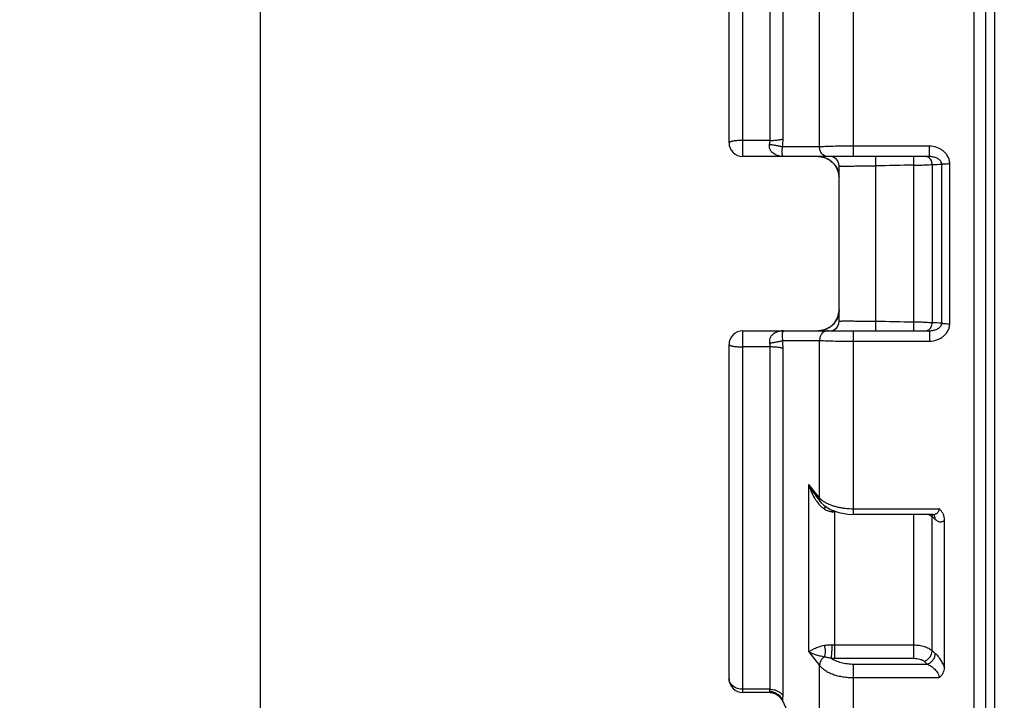
# Paper-space layout '02051-7000_1_1' of a CAD drawing. Units: inches. Extents: x 0 to 34, y 0 to 22.
# Drawn here: x 7.5 to 9.6, y 14.5 to 16 of the extents above; entities that cross this region are included whole.
import ezdxf

# ---------------------------------------------------------------- set-up
doc = ezdxf.new("R2010")
doc.units = ezdxf.units.IN
doc.header["$LTSCALE"] = 1.87
doc.header["$MEASUREMENT"] = 0
doc.layers.get('0').update_dxf_attribs({"linetype": 'CONTINUOUS'})
doc.layers.add('ALL_FEATURES', color=7, linetype='CONTINUOUS')
doc.layers.add('FEATURES', color=7, linetype='CONTINUOUS')
doc.styles.get("Standard").update_dxf_attribs({"font": 'txt', "width": 0.8})
doc.dimstyles.new('DIMSTYLE_1', dxfattribs={"dimtxt": 0.14, "dimasz": 0.13, "dimexe": 0.1, "dimexo": 0.0625, "dimgap": 0.07, "dimtad": 0, "dimtih": 1, "dimtoh": 1, "dimzin": 4, "dimdsep": 46, "dimtxsty": 'STANDARD', "dimblk": '_FILLED', "dimblk1": '_FILLED', "dimblk2": '_FILLED', "dimcen": 0.09, "dimadec": 0, "dimazin": 0, "dimtp": 0.01, "dimtm": 0.01, "dimtfac": 1, "dimtofl": 0, "dimtmove": 0, "dimatfit": 3, "dimldrblk": '_FILLED', "dimfxl": 1, "dimtolj": 1, "dimtzin": 4, "dimarcsym": 0})

# ---------------------------------------------------------------- blocks, each defined once
blk = doc.blocks.new('_FILLED')
at = {"color": 0, "linetype": 'BYBLOCK'}
blk.add_solid([(0, 0), (-1, 0.173), (-1, -0.173)], dxfattribs=at)
blk = doc.blocks.new('*D3')
at = {"color": 2, "linetype": 'CONTINUOUS'}
for p, q in [((10.7379, 17.167), (7.9208, 17.167)), ((8.0208, 17.167), (8.0208, 14.3725)), ((8.0208, 11.298), (8.0208, 13.8825)), ((10.6686, 11.298), (7.9208, 11.298))]:
    blk.add_line(p, q, dxfattribs=at)
at = {"color": 2, "linetype": 'CONTINUOUS', "xscale": 0.13, "yscale": 0.13, "zscale": 0.13}
for p, rotation in [((8.0208, 17.167), 90), ((8.0208, 11.298), 270)]:
    blk.add_blockref('_FILLED', p, dxfattribs=dict(at, rotation=rotation))
at = {"color": 2, "linetype": 'CONTINUOUS', "insert": (7.9308, 14.3025), "char_height": 0.14, "width": 0.87, "attachment_point": 2, "line_spacing_factor": 0.9}
blk.add_mtext('5.87\\P[149,1]', dxfattribs=at)

psp = doc.layouts.new('02051-7000_1_1')

# ---------------------------------------------------------------- linework, layer by layer
at = {"color": 7, "linetype": 'CONTINUOUS'}
for p, q in [((9.6236, 13.962), (9.6236, 17.022)), ((9.1614, 15.7207), (9.1614, 16.479)), ((9.133, 15.7173), (9.133, 16.4644)), ((9.3155, 15.682), (9.3155, 16.0828)), ((9.2413, 15.7031), (9.2413, 16.0467)), ((9.133, 15.7173), (9.0736, 15.7173)), ((9.4809, 15.7048), (9.3155, 15.7048)), ((9.4809, 15.682), (9.4809, 15.7048)), ((9.2413, 15.7031), (9.1604, 15.7032)), ((9.4809, 15.682), (9.4809, 15.6838)), ((9.4809, 15.682), (9.0736, 15.682)), ((9.2377, 15.682), (9.2405, 15.6819)), ((9.2404, 15.6819), (9.2441, 15.6815)), ((9.2441, 15.6815), (9.2477, 15.6809)), ((9.2476, 15.6809), (9.2512, 15.68)), ((9.2512, 15.68), (9.2545, 15.6788)), ((9.2545, 15.6788), (9.2577, 15.6774)), ((9.2636, 15.674), (9.2662, 15.6721)), ((9.2648, 15.6731), (9.266, 15.6722)), ((9.273, 15.6655), (9.2749, 15.6631)), ((9.2836, 15.322), (9.2836, 15.662)), ((9.3636, 15.302), (9.3636, 15.682)), ((9.4467, 15.302), (9.4467, 15.682)), ((9.4865, 15.6649), (9.4865, 15.3191)), ((9.5079, 15.3185), (9.5079, 15.6655)), ((9.5252, 15.3174), (9.5252, 15.6666)), ((9.2803, 15.6532), (9.2813, 15.6506)), ((9.2805, 15.6528), (9.2814, 15.6502)), ((9.2813, 15.6506), (9.282, 15.648)), ((9.2814, 15.6502), (9.2822, 15.6476)), ((9.2834, 15.3434), (9.2831, 15.341)), ((9.2836, 15.348), (9.2834, 15.3433)), ((9.2813, 15.3334), (9.2803, 15.3308)), ((9.2814, 15.3338), (9.2805, 15.3312)), ((9.2822, 15.3364), (9.2814, 15.3338)), ((9.2828, 15.339), (9.2822, 15.3364)), ((9.0736, 15.302), (9.4809, 15.302)), ((9.2405, 15.3021), (9.2377, 15.302)), ((9.2441, 15.3024), (9.2404, 15.3021)), ((9.2477, 15.3031), (9.2441, 15.3024)), ((9.2512, 15.304), (9.2476, 15.3031)), ((9.2545, 15.3052), (9.2511, 15.304)), ((9.2577, 15.3066), (9.2544, 15.3051)), ((9.3155, 14.9011), (9.3155, 15.302)), ((9.4809, 15.302), (9.4809, 15.2792)), ((9.4809, 15.302), (9.4809, 15.3002)), ((9.1604, 15.2808), (9.2413, 15.2809)), ((9.2413, 14.9373), (9.2413, 15.2809)), ((9.3155, 15.2792), (9.4809, 15.2792)), ((9.133, 15.2667), (9.0736, 15.2667)), ((9.133, 14.5196), (9.133, 15.2667)), ((9.1614, 14.505), (9.1614, 15.2633)), ((9.2177, 14.6012), (9.2177, 14.9668)), ((9.2375, 14.9421), (9.2177, 14.9668)), ((9.2346, 14.9397), (9.2384, 14.9349)), ((9.2413, 14.9373), (9.2375, 14.9421)), ((9.2413, 14.9373), (9.2375, 14.9421)), ((9.2384, 14.9349), (9.2442, 14.9276)), ((9.2351, 14.9293), (9.2394, 14.9237)), ((9.3155, 14.9136), (9.5021, 14.9136)), ((9.2746, 14.6165), (9.2746, 14.907)), ((9.488, 14.9011), (9.3155, 14.9011)), ((9.4467, 14.6165), (9.4467, 14.9011)), ((9.4865, 14.604), (9.4865, 14.8965)), ((9.4865, 14.8965), (9.4934, 14.8905)), ((9.5136, 14.5662), (9.5136, 14.8891)), ((9.2746, 14.6165), (9.4467, 14.6165)), ((9.2746, 14.5873), (9.2746, 14.6165)), ((9.4467, 14.5873), (9.4467, 14.6165)), ((9.2177, 14.6012), (9.2413, 14.5717)), ((9.4865, 14.604), (9.4934, 14.598)), ((9.2413, 14.3202), (9.2413, 14.5717)), ((9.2746, 14.5873), (9.4467, 14.5873)), ((9.3155, 14.2733), (9.3155, 14.5747)), ((9.3155, 14.5747), (9.4761, 14.5747)), ((9.4692, 14.5808), (9.4761, 14.5747)), ((9.3155, 14.5451), (9.5021, 14.5451)), ((9.133, 14.5196), (9.0736, 14.5196)), ((9.132, 14.515), (9.1325, 14.5163)), ((9.1334, 14.5125), (9.1334, 14.5125)), ((9.1334, 14.5125), (9.1363, 14.5124)), ((9.1396, 14.5115), (9.1438, 14.5106)), ((9.1438, 14.5106), (9.1485, 14.5078)), ((9.1533, 14.5045), (9.1591, 14.4967)), ((9.1613, 14.5014), (9.1614, 14.505)), ((9.1591, 14.4967), (9.1596, 14.4956)), ((9.1596, 14.4956), (9.1604, 14.4958)), ((9.1604, 14.4958), (9.1609, 14.4983)), ((9.2413, 14.3202), (9.1604, 14.4958)), ((9.1609, 14.4983), (9.1613, 14.5014))]:
    psp.add_line(p, q, dxfattribs=at)
for points in [[(9.2577, 15.6774), (9.2607, 15.6758), (9.2636, 15.674)], [(9.266, 15.6722), (9.2684, 15.6702), (9.2707, 15.668), (9.2727, 15.6658), (9.2746, 15.6634)], [(9.2662, 15.6721), (9.2686, 15.67), (9.2709, 15.6678), (9.273, 15.6655)], [(9.2746, 15.6634), (9.2763, 15.6609), (9.2778, 15.6584), (9.2792, 15.6558), (9.2803, 15.6532)], [(9.2749, 15.6631), (9.2765, 15.6606), (9.278, 15.658), (9.2793, 15.6554), (9.2805, 15.6528)], [(9.282, 15.648), (9.2827, 15.6455), (9.2831, 15.643)], [(9.2822, 15.6476), (9.2828, 15.645), (9.2832, 15.6425), (9.2835, 15.64), (9.2836, 15.6381)], [(9.2831, 15.341), (9.2827, 15.3385), (9.282, 15.336), (9.2813, 15.3334)], [(9.2836, 15.348), (9.2836, 15.3475), (9.2836, 15.3457), (9.2834, 15.3434)], [(9.2763, 15.3231), (9.2746, 15.3206), (9.2727, 15.3182), (9.2707, 15.316), (9.2684, 15.3138), (9.266, 15.3117)], [(9.2803, 15.3308), (9.2792, 15.3282), (9.2778, 15.3256), (9.2763, 15.3231)], [(9.266, 15.3117), (9.2633, 15.3098), (9.2605, 15.3081), (9.2575, 15.3065)], [(9.2648, 15.3109), (9.2636, 15.31), (9.2607, 15.3082), (9.2577, 15.3066)], [(9.2442, 14.9276), (9.2502, 14.9213), (9.2646, 14.9119)], [(9.2646, 14.9119), (9.2828, 14.9052), (9.3027, 14.9017), (9.3155, 14.9011)], [(9.488, 14.9011), (9.4889, 14.9011), (9.4901, 14.9008)], [(9.1363, 14.5124), (9.1454, 14.5099), (9.1533, 14.5045)]]:
    psp.add_lwpolyline(points, dxfattribs=at)
for centre, radius, start, end in [((9.0042, 15.7208), 0.1572, 353.5696, 359.9539), ((9.2377, 15.636), 0.046, 3.0112, 90), ((9.2636, 15.662), 0.02, 0, 90), ((9.486, 16.0951), 0.4302, 270.0662, 272.9136), ((9.2377, 15.348), 0.046, 270, 354.1882), ((9.2636, 15.322), 0.02, 270, 360), ((9.486, 14.8898), 0.4293, 87.0835, 89.9367), ((9.0042, 15.2632), 0.1572, 0.0461, 6.4304), ((9.2793, 14.9733), 0.0525, 232.5384, 236.6632), ((9.151, 14.9096), 0.1175, 358.8301, 0.5395), ((9.2746, 15.0211), 0.1141, 266.9497, 270.0017), ((9.4696, 14.8752), 0.0272, 51.6357, 53.7363), ((9.2746, 14.7448), 0.1283, 267.2922, 270.0062), ((9.2746, 14.7496), 0.1623, 267.1459, 269.9906)]:
    psp.add_arc(centre, radius, start, end, dxfattribs=at)
for points, knots in [([(9.1624, 15.682), (9.1589, 15.682), (9.1535, 15.6827), (9.1467, 15.685), (9.1418, 15.6876), (9.1373, 15.6911), (9.1336, 15.6959), (9.1318, 15.7008), (9.1315, 15.7052), (9.1317, 15.7075), (9.132, 15.7086)], [0, 0, 0, 0, 0.23036, 0.347194, 0.46604, 0.588315, 0.716296, 0.853048, 0.925596, 1, 1, 1, 1]), ([(9.132, 15.7086), (9.1321, 15.7093), (9.1327, 15.7122), (9.133, 15.7151), (9.133, 15.7173)], [0, 0, 0, 0, 0.250404, 1, 1, 1, 1]), ([(9.132, 15.7086), (9.135, 15.7083), (9.1394, 15.7077), (9.1452, 15.7068), (9.1491, 15.7061), (9.1526, 15.7054), (9.1557, 15.7047), (9.1583, 15.704), (9.1598, 15.7035), (9.1604, 15.7032)], [0, 0, 0, 0, 0.313801, 0.462459, 0.60104, 0.72659, 0.836471, 0.928253, 1, 1, 1, 1]), ([(9.133, 15.7173), (9.136, 15.7173), (9.1404, 15.7174), (9.1461, 15.7178), (9.15, 15.7182), (9.1535, 15.7187), (9.1566, 15.7192), (9.1592, 15.7199), (9.1607, 15.7204), (9.1614, 15.7207)], [0, 0, 0, 0, 0.311812, 0.459478, 0.597324, 0.722575, 0.832789, 0.92579, 1, 1, 1, 1]), ([(9.3155, 15.7048), (9.3077, 15.7048), (9.2927, 15.7047), (9.2747, 15.7044), (9.2618, 15.7041), (9.2537, 15.7038), (9.247, 15.7035), (9.243, 15.7032), (9.2413, 15.7031)], [0, 0, 0, 0, 0.315693, 0.603593, 0.72905, 0.838425, 0.929379, 1, 1, 1, 1]), ([(9.5252, 15.6666), (9.5252, 15.6693), (9.5247, 15.6733), (9.523, 15.6784), (9.5207, 15.6833), (9.5169, 15.6889), (9.5111, 15.6945), (9.5043, 15.699), (9.4944, 15.7034), (9.4863, 15.7048), (9.4809, 15.7048)], [0, 0, 0, 0, 0.124539, 0.187045, 0.249488, 0.374274, 0.499261, 0.624419, 0.749789, 1, 1, 1, 1]), ([(9.1624, 15.682), (9.1623, 15.682), (9.1621, 15.682), (9.1617, 15.6822), (9.1614, 15.6826), (9.1611, 15.683), (9.1608, 15.6836), (9.1604, 15.6847), (9.16, 15.6865), (9.1596, 15.6892), (9.1594, 15.6929), (9.1595, 15.6976), (9.16, 15.7012), (9.1604, 15.7032)], [0, 0, 0, 0, 0.01435, 0.030968, 0.051134, 0.075707, 0.105429, 0.140895, 0.231347, 0.352651, 0.513147, 0.725016, 1, 1, 1, 1]), ([(9.2598, 15.682), (9.2573, 15.682), (9.2522, 15.6831), (9.2459, 15.6879), (9.2419, 15.695), (9.2412, 15.7004), (9.2413, 15.7031)], [0, 0, 0, 0, 0.241207, 0.487731, 0.741557, 1, 1, 1, 1]), ([(9.2836, 15.662), (9.2836, 15.6619), (9.2837, 15.6619), (9.2839, 15.6618), (9.284, 15.6618), (9.2843, 15.6617), (9.2846, 15.6617), (9.2852, 15.6616), (9.2861, 15.6615), (9.2876, 15.6614), (9.2899, 15.6614), (9.2932, 15.6613), (9.2972, 15.6613), (9.3019, 15.6613), (9.3071, 15.6614), (9.3129, 15.6614), (9.3192, 15.6615), (9.3259, 15.6616), (9.3356, 15.6616), (9.3482, 15.6618), (9.3584, 15.6618), (9.3636, 15.6618)], [0, 0, 0, 0, 0.001839, 0.003459, 0.005625, 0.008356, 0.011659, 0.019996, 0.030648, 0.043612, 0.076367, 0.117968, 0.168088, 0.226266, 0.291945, 0.364537, 0.443313, 0.527505, 0.616318, 0.804419, 1, 1, 1, 1]), ([(9.4467, 15.6632), (9.4507, 15.6632), (9.4583, 15.6633), (9.4692, 15.6638), (9.4785, 15.6643), (9.4841, 15.6647), (9.4865, 15.6649)], [0, 0, 0, 0, 0.298654, 0.577149, 0.816442, 1, 1, 1, 1]), ([(9.4781, 15.6807), (9.4772, 15.6811), (9.4754, 15.6818), (9.4735, 15.682), (9.4725, 15.682)], [0, 0, 0, 0, 0.504256, 1, 1, 1, 1]), ([(9.4865, 15.6649), (9.4866, 15.6665), (9.4863, 15.6698), (9.4847, 15.6744), (9.4819, 15.6782), (9.4794, 15.68), (9.4781, 15.6807)], [0, 0, 0, 0, 0.260396, 0.516591, 0.76337, 1, 1, 1, 1]), ([(9.5079, 15.6655), (9.5078, 15.667), (9.5072, 15.6692), (9.5056, 15.6717), (9.5042, 15.6733), (9.5027, 15.6748), (9.5005, 15.6766), (9.4974, 15.6783), (9.4935, 15.68), (9.488, 15.6815), (9.4838, 15.682), (9.4809, 15.682)], [0, 0, 0, 0, 0.130686, 0.194389, 0.257131, 0.319358, 0.381155, 0.504227, 0.627236, 0.750797, 1, 1, 1, 1]), ([(9.5079, 15.6655), (9.5084, 15.6656), (9.5094, 15.6657), (9.5118, 15.666), (9.5154, 15.6663), (9.5201, 15.6666), (9.5235, 15.6666), (9.5252, 15.6666)], [0, 0, 0, 0, 0.084705, 0.184867, 0.424181, 0.702258, 1, 1, 1, 1]), ([(9.3636, 15.3222), (9.3584, 15.3222), (9.3482, 15.3222), (9.3356, 15.3223), (9.3259, 15.3224), (9.3192, 15.3225), (9.3129, 15.3226), (9.3071, 15.3226), (9.3019, 15.3226), (9.2972, 15.3227), (9.2932, 15.3226), (9.2899, 15.3226), (9.2876, 15.3225), (9.2861, 15.3225), (9.2852, 15.3224), (9.2846, 15.3223), (9.2843, 15.3223), (9.284, 15.3222), (9.2839, 15.3222), (9.2837, 15.3221), (9.2836, 15.322), (9.2836, 15.322)], [0, 0, 0, 0, 0.195581, 0.383682, 0.472495, 0.556687, 0.635463, 0.708055, 0.773734, 0.831912, 0.882032, 0.923633, 0.956388, 0.969352, 0.980004, 0.988341, 0.991644, 0.994375, 0.996541, 0.998161, 1, 1, 1, 1]), ([(9.4865, 15.3191), (9.4841, 15.3192), (9.4785, 15.3196), (9.4692, 15.3202), (9.4583, 15.3207), (9.4507, 15.3208), (9.4467, 15.3208)], [0, 0, 0, 0, 0.183558, 0.422851, 0.701346, 1, 1, 1, 1]), ([(9.4792, 15.304), (9.4804, 15.3047), (9.4826, 15.3066), (9.485, 15.3103), (9.4864, 15.3145), (9.4866, 15.3176), (9.4865, 15.3191)], [0, 0, 0, 0, 0.237926, 0.485332, 0.741013, 1, 1, 1, 1]), ([(9.4809, 15.302), (9.4838, 15.302), (9.488, 15.3025), (9.4935, 15.304), (9.4974, 15.3056), (9.5005, 15.3074), (9.5027, 15.3092), (9.5042, 15.3106), (9.5056, 15.3123), (9.5072, 15.3148), (9.5078, 15.317), (9.5079, 15.3185)], [0, 0, 0, 0, 0.249203, 0.372764, 0.495773, 0.618845, 0.680642, 0.742869, 0.805611, 0.869314, 1, 1, 1, 1]), ([(9.5079, 15.3185), (9.5084, 15.3184), (9.5094, 15.3182), (9.5118, 15.3179), (9.5154, 15.3176), (9.5201, 15.3174), (9.5235, 15.3174), (9.5252, 15.3174)], [0, 0, 0, 0, 0.084705, 0.184867, 0.424181, 0.702258, 1, 1, 1, 1]), ([(9.1624, 15.302), (9.1589, 15.302), (9.1535, 15.3013), (9.1467, 15.299), (9.1418, 15.2964), (9.1373, 15.2928), (9.1336, 15.2881), (9.1314, 15.2821), (9.1315, 15.2776), (9.132, 15.2754)], [0, 0, 0, 0, 0.230526, 0.347441, 0.466378, 0.588741, 0.716825, 0.853645, 1, 1, 1, 1]), ([(9.1624, 15.302), (9.1623, 15.302), (9.1621, 15.3019), (9.1617, 15.3017), (9.1614, 15.3014), (9.1611, 15.3009), (9.1608, 15.3003), (9.1604, 15.2993), (9.16, 15.2975), (9.1596, 15.2948), (9.1594, 15.2911), (9.1595, 15.2863), (9.16, 15.2828), (9.1604, 15.2808)], [0, 0, 0, 0, 0.014386, 0.030992, 0.051143, 0.075715, 0.105442, 0.140916, 0.231386, 0.352716, 0.513192, 0.725025, 1, 1, 1, 1]), ([(9.2598, 15.302), (9.2573, 15.302), (9.2522, 15.3008), (9.2459, 15.296), (9.2419, 15.289), (9.2412, 15.2836), (9.2413, 15.2809)], [0, 0, 0, 0, 0.241206, 0.487731, 0.741557, 1, 1, 1, 1]), ([(9.4725, 15.302), (9.4737, 15.302), (9.4761, 15.3023), (9.4782, 15.3033), (9.4792, 15.304)], [0, 0, 0, 0, 0.494482, 1, 1, 1, 1]), ([(9.4809, 15.2792), (9.4863, 15.2792), (9.4944, 15.2806), (9.5043, 15.285), (9.5111, 15.2894), (9.5169, 15.2951), (9.5207, 15.3007), (9.523, 15.3055), (9.5247, 15.3107), (9.5252, 15.3147), (9.5252, 15.3174)], [0, 0, 0, 0, 0.250211, 0.375581, 0.500739, 0.625726, 0.750512, 0.812955, 0.875461, 1, 1, 1, 1]), ([(9.132, 15.2754), (9.135, 15.2757), (9.1408, 15.2765), (9.1477, 15.2776), (9.1526, 15.2786), (9.1557, 15.2793), (9.1583, 15.28), (9.1598, 15.2805), (9.1604, 15.2808)], [0, 0, 0, 0, 0.313805, 0.601035, 0.72659, 0.836468, 0.928249, 1, 1, 1, 1]), ([(9.132, 15.2754), (9.1321, 15.2747), (9.1327, 15.2718), (9.133, 15.2689), (9.133, 15.2667)], [0, 0, 0, 0, 0.250404, 1, 1, 1, 1]), ([(9.2413, 15.2809), (9.243, 15.2808), (9.247, 15.2805), (9.2537, 15.2802), (9.2618, 15.2799), (9.2747, 15.2796), (9.2927, 15.2793), (9.3077, 15.2792), (9.3155, 15.2792)], [0, 0, 0, 0, 0.070621, 0.161575, 0.270949, 0.396405, 0.684305, 1, 1, 1, 1]), ([(9.1614, 15.2633), (9.1607, 15.2636), (9.1592, 15.2641), (9.1566, 15.2647), (9.1535, 15.2653), (9.1486, 15.266), (9.1417, 15.2665), (9.136, 15.2667), (9.133, 15.2667)], [0, 0, 0, 0, 0.074198, 0.167214, 0.277434, 0.402689, 0.688175, 1, 1, 1, 1]), ([(9.2177, 14.9668), (9.22, 14.9621), (9.2251, 14.9527), (9.2312, 14.9439), (9.2346, 14.9397)], [0, 0, 0, 0, 0.49232, 1, 1, 1, 1]), ([(9.2177, 14.9668), (9.2192, 14.9616), (9.2226, 14.9513), (9.2274, 14.9415), (9.2301, 14.9368)], [0, 0, 0, 0, 0.497177, 1, 1, 1, 1]), ([(9.2301, 14.9368), (9.2305, 14.9362), (9.2321, 14.9336), (9.2337, 14.9311), (9.2351, 14.9293)], [0, 0, 0, 0, 0.249584, 1, 1, 1, 1]), ([(9.2442, 14.9276), (9.2437, 14.9283), (9.2428, 14.9297), (9.2415, 14.9329), (9.2412, 14.9355), (9.2413, 14.9373)], [0, 0, 0, 0, 0.243169, 0.489852, 1, 1, 1, 1]), ([(9.2413, 14.9373), (9.2417, 14.9368), (9.2436, 14.9347), (9.2457, 14.9329), (9.2474, 14.9316)], [0, 0, 0, 0, 0.236947, 1, 1, 1, 1]), ([(9.2394, 14.9237), (9.2399, 14.9232), (9.242, 14.9209), (9.2441, 14.9188), (9.2458, 14.9173)], [0, 0, 0, 0, 0.249683, 1, 1, 1, 1]), ([(9.2505, 14.9294), (9.2524, 14.9282), (9.2565, 14.9258), (9.2633, 14.9227), (9.2709, 14.92), (9.279, 14.9177), (9.2877, 14.9159), (9.2998, 14.9141), (9.3092, 14.9136), (9.3155, 14.9136)], [0, 0, 0, 0, 0.101862, 0.212172, 0.330355, 0.455449, 0.586315, 0.721711, 1, 1, 1, 1]), ([(9.2516, 14.9129), (9.2518, 14.9135), (9.2528, 14.9155), (9.2534, 14.9176), (9.2537, 14.9191)], [0, 0, 0, 0, 0.281284, 1, 1, 1, 1]), ([(9.2516, 14.9129), (9.2541, 14.9113), (9.2595, 14.9086), (9.2655, 14.9074), (9.2685, 14.9072)], [0, 0, 0, 0, 0.499476, 1, 1, 1, 1]), ([(9.488, 14.9011), (9.4896, 14.9011), (9.4921, 14.9014), (9.4953, 14.9026), (9.4975, 14.9038), (9.4994, 14.9055), (9.5009, 14.9078), (9.5019, 14.9106), (9.5021, 14.9126), (9.5021, 14.9136)], [0, 0, 0, 0, 0.236875, 0.353055, 0.46955, 0.58886, 0.714714, 0.851276, 1, 1, 1, 1]), ([(9.5136, 14.8891), (9.5136, 14.8914), (9.5131, 14.896), (9.5108, 14.9026), (9.507, 14.9085), (9.5038, 14.912), (9.5021, 14.9136)], [0, 0, 0, 0, 0.245543, 0.493527, 0.744934, 1, 1, 1, 1]), ([(9.479, 14.901), (9.4802, 14.9004), (9.4825, 14.8993), (9.4847, 14.8979), (9.4857, 14.8971)], [0, 0, 0, 0, 0.522045, 1, 1, 1, 1]), ([(9.4865, 14.8965), (9.4865, 14.8969), (9.4866, 14.8985), (9.4864, 14.9001), (9.4861, 14.9013)], [0, 0, 0, 0, 0.257108, 1, 1, 1, 1]), ([(9.4934, 14.8905), (9.4935, 14.8915), (9.4934, 14.8934), (9.4928, 14.8962), (9.4917, 14.8988), (9.4906, 14.9002), (9.49, 14.9008)], [0, 0, 0, 0, 0.265957, 0.52034, 0.763827, 1, 1, 1, 1]), ([(9.4934, 14.8905), (9.4943, 14.8897), (9.4961, 14.8884), (9.4988, 14.8867), (9.5015, 14.8856), (9.5042, 14.8851), (9.5069, 14.8851), (9.5094, 14.8858), (9.5117, 14.8871), (9.513, 14.8884), (9.5136, 14.8891)], [0, 0, 0, 0, 0.152259, 0.291867, 0.419845, 0.538338, 0.650703, 0.76151, 0.876235, 1, 1, 1, 1]), ([(9.2177, 14.6012), (9.2185, 14.6018), (9.2202, 14.603), (9.2242, 14.6056), (9.2305, 14.609), (9.2401, 14.6129), (9.2474, 14.6149), (9.2516, 14.6156)], [0, 0, 0, 0, 0.077819, 0.167761, 0.3855, 0.659214, 1, 1, 1, 1]), ([(9.2516, 14.6156), (9.2542, 14.6161), (9.2599, 14.6168), (9.2656, 14.6168), (9.2685, 14.6167)], [0, 0, 0, 0, 0.479069, 1, 1, 1, 1]), ([(9.252, 14.5905), (9.2523, 14.5913), (9.253, 14.5931), (9.2538, 14.5972), (9.2542, 14.6027), (9.2536, 14.6083), (9.2526, 14.6126), (9.252, 14.6147), (9.2516, 14.6156)], [0, 0, 0, 0, 0.107635, 0.225682, 0.482042, 0.747978, 0.877443, 1, 1, 1, 1]), ([(9.2665, 14.5875), (9.2667, 14.5883), (9.267, 14.5902), (9.2674, 14.5933), (9.2677, 14.5968), (9.268, 14.6008), (9.2683, 14.6049), (9.2685, 14.609), (9.2685, 14.6129), (9.2685, 14.6155), (9.2685, 14.6167)], [0, 0, 0, 0, 0.08518, 0.192702, 0.317648, 0.454454, 0.597292, 0.74007, 0.876575, 1, 1, 1, 1]), ([(9.4467, 14.6165), (9.4507, 14.6165), (9.4566, 14.6161), (9.4642, 14.6147), (9.4696, 14.6133), (9.4746, 14.6115), (9.4791, 14.6093), (9.4831, 14.6069), (9.4855, 14.605), (9.4865, 14.604)], [0, 0, 0, 0, 0.280068, 0.416048, 0.547116, 0.671968, 0.789559, 0.899082, 1, 1, 1, 1]), ([(9.2177, 14.6012), (9.2198, 14.6001), (9.2244, 14.598), (9.2322, 14.5953), (9.2415, 14.5928), (9.2483, 14.5913), (9.252, 14.5905)], [0, 0, 0, 0, 0.194689, 0.420216, 0.684129, 1, 1, 1, 1]), ([(9.252, 14.5905), (9.2503, 14.5894), (9.2472, 14.5869), (9.2437, 14.5823), (9.2416, 14.5771), (9.2412, 14.5735), (9.2413, 14.5717)], [0, 0, 0, 0, 0.262437, 0.520819, 0.767945, 1, 1, 1, 1]), ([(9.252, 14.5905), (9.2543, 14.5901), (9.2591, 14.5892), (9.264, 14.5881), (9.2665, 14.5875)], [0, 0, 0, 0, 0.474877, 1, 1, 1, 1]), ([(9.2665, 14.5875), (9.268, 14.5865), (9.2711, 14.5846), (9.2762, 14.582), (9.2818, 14.5799), (9.2902, 14.5774), (9.3014, 14.5753), (9.3107, 14.5747), (9.3155, 14.5747)], [0, 0, 0, 0, 0.102639, 0.213504, 0.331878, 0.456896, 0.722492, 1, 1, 1, 1]), ([(9.4692, 14.5808), (9.4704, 14.5811), (9.4728, 14.5821), (9.4761, 14.5841), (9.4792, 14.5867), (9.4819, 14.5897), (9.484, 14.5931), (9.4856, 14.5967), (9.4864, 14.6004), (9.4866, 14.6029), (9.4865, 14.604)], [0, 0, 0, 0, 0.120724, 0.247489, 0.377276, 0.508061, 0.637679, 0.764046, 0.885404, 1, 1, 1, 1]), ([(9.4761, 14.5747), (9.4773, 14.5751), (9.4797, 14.576), (9.4831, 14.578), (9.4861, 14.5806), (9.4888, 14.5837), (9.4909, 14.5871), (9.4925, 14.5907), (9.4934, 14.5944), (9.4935, 14.5968), (9.4934, 14.598)], [0, 0, 0, 0, 0.120935, 0.247522, 0.377286, 0.508069, 0.637685, 0.764074, 0.885423, 1, 1, 1, 1]), ([(9.4934, 14.598), (9.4944, 14.5972), (9.4963, 14.5953), (9.5001, 14.5911), (9.5046, 14.5847), (9.5096, 14.576), (9.5124, 14.5696), (9.5136, 14.5662)], [0, 0, 0, 0, 0.099959, 0.208575, 0.449061, 0.715766, 1, 1, 1, 1]), ([(9.2413, 14.5717), (9.2429, 14.5697), (9.2466, 14.5657), (9.2534, 14.5606), (9.2615, 14.556), (9.2708, 14.5522), (9.2811, 14.5491), (9.2921, 14.5468), (9.3037, 14.5454), (9.3115, 14.5451), (9.3155, 14.5451)], [0, 0, 0, 0, 0.094771, 0.199514, 0.314295, 0.438582, 0.571124, 0.710244, 0.854033, 1, 1, 1, 1]), ([(9.4467, 14.5873), (9.4489, 14.5873), (9.4533, 14.587), (9.4595, 14.5858), (9.4642, 14.584), (9.4673, 14.5823), (9.4686, 14.5813), (9.4692, 14.5808)], [0, 0, 0, 0, 0.282909, 0.551425, 0.793083, 0.901253, 1, 1, 1, 1]), ([(9.4761, 14.5747), (9.4775, 14.5741), (9.4804, 14.5727), (9.4845, 14.5701), (9.4886, 14.567), (9.4925, 14.5634), (9.4961, 14.5593), (9.4987, 14.5555), (9.5003, 14.5523), (9.5013, 14.5499), (9.5019, 14.5475), (9.5021, 14.5459), (9.5021, 14.5451)], [0, 0, 0, 0, 0.113347, 0.232487, 0.356804, 0.485857, 0.618638, 0.752837, 0.819113, 0.883315, 0.944169, 1, 1, 1, 1]), ([(9.5021, 14.5451), (9.5038, 14.5465), (9.5062, 14.5487), (9.5089, 14.552), (9.5111, 14.5555), (9.5131, 14.5602), (9.5136, 14.5642), (9.5136, 14.5662)], [0, 0, 0, 0, 0.263669, 0.391736, 0.517158, 0.761152, 1, 1, 1, 1]), ([(9.1334, 14.5125), (9.1332, 14.5125), (9.1328, 14.5125), (9.1324, 14.5126), (9.132, 14.5128), (9.1317, 14.5131), (9.1315, 14.5135), (9.1316, 14.5139), (9.1317, 14.5145), (9.1319, 14.5148), (9.132, 14.515)], [0, 0, 0, 0, 0.148763, 0.276768, 0.386141, 0.483604, 0.582058, 0.695755, 0.833586, 1, 1, 1, 1]), ([(9.132, 14.515), (9.1327, 14.515), (9.1358, 14.5147), (9.1388, 14.5141), (9.141, 14.5133)], [0, 0, 0, 0, 0.249209, 1, 1, 1, 1]), ([(9.1325, 14.5163), (9.1326, 14.5165), (9.1329, 14.5176), (9.133, 14.5187), (9.133, 14.5196)], [0, 0, 0, 0, 0.227161, 1, 1, 1, 1]), ([(9.133, 14.5196), (9.1337, 14.5196), (9.1367, 14.5195), (9.1397, 14.5191), (9.1419, 14.5186)], [0, 0, 0, 0, 0.251065, 1, 1, 1, 1]), ([(9.141, 14.5133), (9.1439, 14.5124), (9.1494, 14.5097), (9.154, 14.5056), (9.1559, 14.5033)], [0, 0, 0, 0, 0.504145, 1, 1, 1, 1]), ([(9.1419, 14.5186), (9.1441, 14.5181), (9.1482, 14.5167), (9.1537, 14.5137), (9.1582, 14.5098), (9.1605, 14.5066), (9.1614, 14.505)], [0, 0, 0, 0, 0.269421, 0.527033, 0.770717, 1, 1, 1, 1]), ([(9.1559, 14.5033), (9.1563, 14.5027), (9.1581, 14.5004), (9.1596, 14.4978), (9.1604, 14.4958)], [0, 0, 0, 0, 0.253245, 1, 1, 1, 1])]:
    psp.add_open_spline(points, degree=3, knots=knots, dxfattribs=at)
for points in [[(9.4467, 15.6632), (9.419, 15.6632), (9.3913, 15.6618), (9.3636, 15.6618)], [(9.4467, 15.3208), (9.419, 15.3208), (9.3913, 15.3222), (9.3636, 15.3222)], [(9.2458, 14.9173), (9.2476, 14.9157), (9.2496, 14.9142), (9.2516, 14.9129)]]:
    psp.add_open_spline(points, degree=3, dxfattribs=at)
at = {"layer": 'ALL_FEATURES', "color": 7, "linetype": 'CONTINUOUS'}
for p, q in [((9.0736, 15.682), (9.0736, 16.4715)), ((9.0436, 15.712), (9.0436, 16.4415)), ((9.0736, 14.5125), (9.0736, 15.302)), ((9.0436, 14.5425), (9.0436, 15.272)), ((9.1334, 14.5125), (9.0736, 14.5125))]:
    psp.add_line(p, q, dxfattribs=at)
for centre, start, end in [((9.0736, 15.712), 180, 270), ((9.0736, 15.272), 90, 180), ((9.0736, 14.5425), 180, 270)]:
    psp.add_arc(centre, 0.03, start, end, dxfattribs=at)
for points, knots in [([(9.0736, 15.7173), (9.0717, 15.7173), (9.0679, 15.7172), (9.0623, 15.7169), (9.0572, 15.7165), (9.0533, 15.7159), (9.0505, 15.7154), (9.0488, 15.715), (9.0473, 15.7145), (9.046, 15.7141), (9.045, 15.7136), (9.0443, 15.7131), (9.0438, 15.7126), (9.0436, 15.7122), (9.0436, 15.712)], [0, 0, 0, 0, 0.187295, 0.367977, 0.534781, 0.681849, 0.746379, 0.804125, 0.854647, 0.897694, 0.933141, 0.961188, 0.982734, 1, 1, 1, 1]), ([(9.0436, 15.272), (9.0436, 15.2718), (9.0438, 15.2714), (9.0443, 15.2709), (9.045, 15.2704), (9.046, 15.2699), (9.0473, 15.2694), (9.0488, 15.269), (9.0505, 15.2686), (9.0533, 15.2681), (9.0572, 15.2675), (9.0623, 15.267), (9.0679, 15.2667), (9.0717, 15.2667), (9.0736, 15.2667)], [0, 0, 0, 0, 0.017266, 0.038812, 0.066859, 0.102306, 0.145353, 0.195875, 0.253621, 0.318151, 0.465219, 0.632023, 0.812705, 1, 1, 1, 1]), ([(9.0736, 14.5196), (9.0717, 14.5196), (9.0678, 14.5199), (9.0604, 14.5216), (9.0538, 14.5249), (9.0486, 14.5296), (9.0458, 14.5336), (9.044, 14.538), (9.0436, 14.541), (9.0436, 14.5425)], [0, 0, 0, 0, 0.140842, 0.279729, 0.542117, 0.664526, 0.780639, 0.891829, 1, 1, 1, 1])]:
    psp.add_open_spline(points, degree=3, knots=knots, dxfattribs=at)
at = {"layer": 'FEATURES', "color": 7, "linetype": 'CONTINUOUS'}
for p, q in [((9.5786, 13.952), (9.5786, 17.032)), ((9.6036, 13.977), (9.6036, 17.007))]:
    psp.add_line(p, q, dxfattribs=at)

# ---------------------------------------------------------------- dimensions: what is measured, and where the dimension line sits
at = {"color": 2, "linetype": 'CONTINUOUS'}
dim = psp.add_linear_dim(base=(8.0208, 11.298), p1=(10.8004, 17.167), p2=(10.7311, 11.298), angle=270, dimstyle='DIMSTYLE_1', dxfattribs=at)
dim.commit()
dim.dimension.update_dxf_attribs({"geometry": '*D3', "text_midpoint": (8.0208, 14.1275), "dimtype": 160})

doc.saveas('drawing.dxf')
